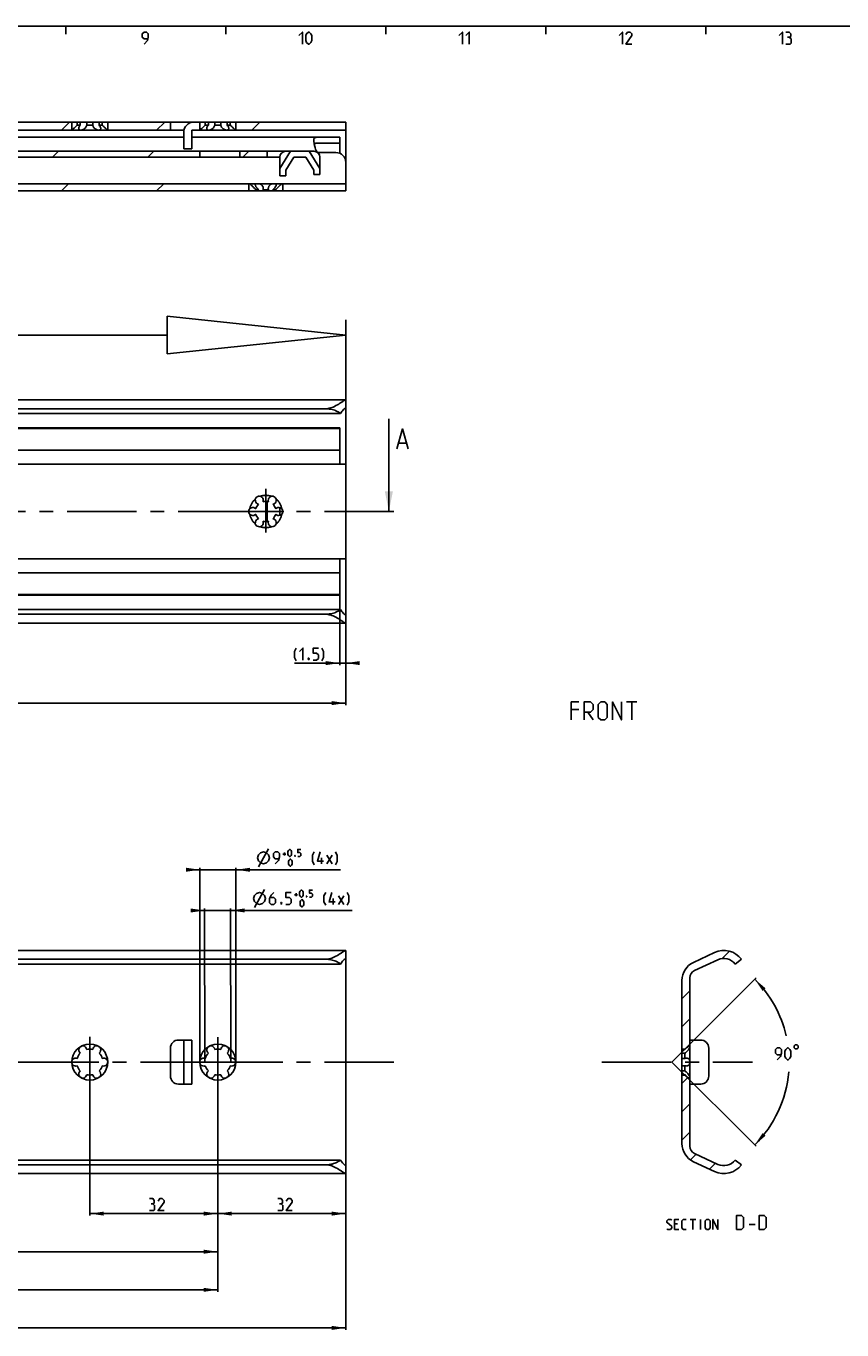
# Model space of a CAD drawing. Extents: x 0 to 1048, y 0 to 594.
# Drawn here: x 320 to 524, y 258 to 584 of the extents above; entities that cross this region are included whole.
import ezdxf

# ---------------------------------------------------------------- set-up
doc = ezdxf.new("R2010")
doc.units = 0
doc.header["$LTSCALE"] = 46.255
doc.header["$MEASUREMENT"] = 0
doc.linetypes.add('CENTER', pattern=[0.6, 0.375, -0.075, 0.075, -0.075])
doc.linetypes.add('HIDDEN', pattern=[0.2, 0.1, -0.1])
doc.layers.get('0').update_dxf_attribs({"linetype": 'CONTINUOUS'})
doc.layers.add('DEFAULT_1', color=7, linetype='CENTER')
doc.layers.add('DEFAULT_2', color=8, linetype='HIDDEN')
doc.dimstyles.get("Standard").update_dxf_attribs({"dimtxt": 0.18, "dimasz": 0.18, "dimexe": 0.18, "dimexo": 0.0625, "dimgap": 0.09, "dimtad": 0, "dimtih": 1, "dimtoh": 1, "dimdec": 4, "dimzin": 0, "dimdsep": 46, "dimtxsty": 'Standard', "dimcen": 0.09, "dimadec": 0, "dimazin": 0, "dimtfac": 1, "dimtdec": 4, "dimtofl": 0, "dimtmove": 0, "dimatfit": 3, "dimfxl": 1, "dimtolj": 1, "dimtzin": 0, "dimarcsym": 0})

# ---------------------------------------------------------------- blocks, each defined once
blk = doc.blocks.new('*D2')
at = {"color": 2, "linetype": 'Continuous'}
for p, q in [((398.5, 442.6), (398.5, 424.24)), ((400, 435.2), (400, 424.24)), ((398.5, 424.74), (387.14, 424.74)), ((387.14, 424.74), (399.25, 424.74)), ((402, 424.74), (399.25, 424.74)), ((400, 424.74), (402, 424.74))]:
    blk.add_line(p, q, dxfattribs=at)
for points in [[(395, 424.24), (398.5, 424.74), (395, 425.24)], [(403.5, 425.24), (400, 424.74), (403.5, 424.24)]]:
    blk.add_solid(points, dxfattribs=at)
blk = doc.blocks.new('*D5')
at = {"color": 2, "linetype": 'Continuous'}
for p, q in [((100, 435.99), (100, 414.24)), ((400, 435.25), (400, 414.24)), ((100, 414.74), (250, 414.74)), ((400, 414.74), (250, 414.74))]:
    blk.add_line(p, q, dxfattribs=at)
for points in [[(103.5, 415.24), (100, 414.74), (103.5, 414.24)], [(396.5, 414.24), (400, 414.74), (396.5, 415.24)]]:
    blk.add_solid(points, dxfattribs=at)
blk = doc.blocks.new('*D7')
at = {"color": 2, "linetype": 'Continuous'}
for p, q in [((100, 297.13), (100, 258.03)), ((400, 297.13), (400, 258.03)), ((100, 258.53), (250, 258.53)), ((400, 258.53), (250, 258.53))]:
    blk.add_line(p, q, dxfattribs=at)
for points in [[(103.5, 259.03), (100, 258.53), (103.5, 258.03)], [(396.5, 258.03), (400, 258.53), (396.5, 259.03)]]:
    blk.add_solid(points, dxfattribs=at)
blk = doc.blocks.new('*D9')
at = {"color": 2, "linetype": 'Continuous'}
for p, q in [((368, 297.13), (368, 286.6)), ((400, 297.13), (400, 286.6)), ((368, 287.1), (384, 287.1)), ((400, 287.1), (384, 287.1))]:
    blk.add_line(p, q, dxfattribs=at)
for points in [[(371.5, 287.6), (368, 287.1), (371.5, 286.6)], [(396.5, 286.6), (400, 287.1), (396.5, 287.6)]]:
    blk.add_solid(points, dxfattribs=at)
blk = doc.blocks.new('*D10')
at = {"color": 2, "linetype": 'Continuous'}
for p, q in [((364.72, 362.89), (362.72, 362.89)), ((362.72, 362.89), (367.97, 362.89)), ((364.75, 325), (364.72, 363.39)), ((401.62, 362.9), (367.97, 362.89)), ((371.25, 325), (371.22, 363.39)), ((371.22, 362.89), (401.62, 362.9))]:
    blk.add_line(p, q, dxfattribs=at)
for points in [[(361.22, 362.39), (364.72, 362.89), (361.22, 363.39)], [(374.72, 363.4), (371.22, 362.89), (374.72, 362.4)]]:
    blk.add_solid(points, dxfattribs=at)
blk = doc.blocks.new('*D11')
at = {"color": 2, "linetype": 'Continuous'}
for q in [(502.57, 346.07), (502.57, 303.93)]:
    blk.add_line((481.5, 325), q, dxfattribs=at)
for start, end in [(12.8995, 45), (315, 355.1851)]:
    blk.add_arc((481.5, 325), 29.3, start, end, dxfattribs=at)
for points in [[(502.22, 345.72), (504.91, 343.43), (504.17, 342.77)], [(502.22, 304.28), (504.17, 307.23), (504.91, 306.57)]]:
    blk.add_solid(points, dxfattribs=at)
blk = doc.blocks.new('*D12')
at = {"color": 2, "linetype": 'Continuous'}
for p, q in [((363.55, 373.07), (361.55, 373.07)), ((361.55, 373.07), (368.05, 373.07)), ((363.5, 325), (363.55, 373.57)), ((398.7, 373.03), (368.05, 373.07)), ((372.5, 325), (372.55, 373.56)), ((372.55, 373.06), (398.7, 373.03))]:
    blk.add_line(p, q, dxfattribs=at)
for points in [[(360.05, 372.58), (363.55, 373.07), (360.05, 373.58)], [(376.05, 373.56), (372.55, 373.06), (376.05, 372.56)]]:
    blk.add_solid(points, dxfattribs=at)
blk = doc.blocks.new('*D13')
at = {"color": 2, "linetype": 'Continuous'}
for p, q in [((336, 319.25), (336, 286.6)), ((368, 313.81), (368, 286.6)), ((336, 287.1), (352, 287.1)), ((368, 287.1), (352, 287.1))]:
    blk.add_line(p, q, dxfattribs=at)
for points in [[(339.5, 287.6), (336, 287.1), (339.5, 286.6)], [(364.5, 286.6), (368, 287.1), (364.5, 287.6)]]:
    blk.add_solid(points, dxfattribs=at)
blk = doc.blocks.new('*D14')
at = {"color": 2, "linetype": 'Continuous'}
for p, q in [((208, 319.27), (208, 277.08)), ((368, 318.11), (368, 277.08)), ((208, 277.58), (288, 277.58)), ((368, 277.58), (288, 277.58))]:
    blk.add_line(p, q, dxfattribs=at)
for points in [[(211.5, 278.08), (208, 277.58), (211.5, 277.08)], [(364.5, 277.08), (368, 277.58), (364.5, 278.08)]]:
    blk.add_solid(points, dxfattribs=at)
blk = doc.blocks.new('*D15')
at = {"color": 2, "linetype": 'Continuous'}
for p, q in [((176, 318.8), (176, 267.55)), ((368, 315.81), (368, 267.55)), ((176, 268.05), (272, 268.05)), ((368, 268.05), (272, 268.05))]:
    blk.add_line(p, q, dxfattribs=at)
for points in [[(179.5, 268.55), (176, 268.05), (179.5, 267.55)], [(364.5, 267.55), (368, 268.05), (364.5, 268.55)]]:
    blk.add_solid(points, dxfattribs=at)
blk = doc.blocks.new('UITTREKLENGTE-LOOPWERK_BL2')
at = {"color": 5, "linetype": 'Continuous'}
for p, q in [((288.57, 515.76), (292.07, 515.76)), ((290.32, 517.51), (290.32, 514.01)), ((293.82, 514.01), (293.82, 515.76)), ((240, 512.74), (238.57, 512.74)), ((242.15, 509.88), (245, 514.88)), ((242.15, 514.88), (245, 509.88)), ((246.43, 514.88), (249.29, 514.88)), ((247.86, 509.88), (247.86, 514.88)), ((252.15, 512.74), (250.72, 512.74)), ((263.1, 509.88), (263.1, 514.88)), ((288.57, 514.01), (292.07, 514.01)), ((300.88, 513.45), (300.88, 509.88)), ((305.53, 513.45), (305.53, 509.88)), ((238.57, 509.88), (240.72, 509.88)), ((250.72, 509.88), (252.86, 509.88))]:
    blk.add_line(p, q, dxfattribs=at)
at = {"color": 7, "linetype": 'Continuous'}
for p, q in [((355.33, 511.45), (355.33, 502.06)), ((400, 506.76), (355.33, 511.45)), ((400, 459.45), (400, 510.59)), ((355.33, 506.76), (237.35, 506.76)), ((400, 506.76), (355.33, 502.06))]:
    blk.add_line(p, q, dxfattribs=at)
at = {"color": 5, "linetype": 'Continuous'}
for points in [[(294.41, 514.76), (292.66, 514.76), (293.41, 517.51)], [(238.57, 509.88), (238.57, 514.88), (240.72, 514.88)], [(250.72, 509.88), (250.72, 514.88), (252.86, 514.88)], [(254.29, 509.88), (254.29, 514.88), (256.79, 509.88), (256.79, 514.88)], [(258.22, 510.24), (258.57, 509.88), (260, 509.88), (260.72, 510.6), (260.72, 511.31), (258.22, 513.45), (258.22, 514.17), (258.93, 514.88), (260.36, 514.88), (260.72, 514.53)], [(265.36, 510.6), (265.36, 514.17), (266.07, 514.88), (267.15, 514.88), (267.86, 514.17), (267.86, 510.6), (267.15, 509.88), (266.07, 509.88), (265.36, 510.6)], [(269.29, 509.88), (269.29, 514.88), (271.79, 509.88), (271.79, 514.88)], [(278.57, 512.74), (279.17, 513.1), (279.17, 514.17), (278.57, 514.88), (277.15, 514.88)], [(277.15, 509.88), (278.93, 509.88), (279.29, 510.24), (279.29, 512.03), (278.57, 512.74), (277.86, 512.74)], [(283.22, 509.88), (280.72, 509.88), (283.22, 513.45), (283.22, 514.17), (282.5, 514.88), (281.43, 514.88), (280.72, 513.81)], [(284.65, 511.31), (284.65, 513.45), (285, 514.17), (285.72, 514.88), (286.07, 514.88), (286.79, 514.17), (287.15, 513.45), (287.15, 511.31), (286.79, 510.6), (286.07, 509.88), (285.72, 509.88), (285, 510.6), (284.65, 511.31)], [(299.34, 509.88), (299.34, 513.45), (302.19, 513.45), (302.55, 513.1), (302.55, 509.88)], [(303.98, 509.88), (303.98, 513.45), (306.84, 513.45), (307.19, 513.1), (307.19, 509.88)]]:
    blk.add_lwpolyline(points, dxfattribs=at)

msp = doc.modelspace()

# ---------------------------------------------------------------- linework, layer by layer
at = {"color": 4, "linetype": 'Continuous'}
msp.add_line((10, 584), (831, 584), dxfattribs=at)
at = {"color": 2, "linetype": 'Continuous'}
for p, q in [((330, 584), (330, 582)), ((370, 584), (370, 582)), ((410, 584), (410, 582)), ((450, 584), (450, 582)), ((490, 584), (490, 582)), ((328.94078, 558), (330.94078, 560)), ((352.72786, 558), (354.72786, 560)), ((376.51493, 558), (378.51493, 560)), ((326.72308, 551.2), (328.22308, 552.7)), ((350.51016, 551.2), (352.01016, 552.7)), ((374.29723, 551.2), (375.79723, 552.7)), ((328.94053, 542.8), (330.69053, 544.55)), ((352.72761, 542.8), (354.47761, 544.55)), ((495.88659, 352.71765), (494.04599, 350.87706)), ((486, 342.83107), (484, 340.83107)), ((486, 335.76), (484, 333.76)), ((485.44107, 321.05893), (484, 319.61787)), ((486, 314.5468), (484, 312.5468)), ((486, 307.47573), (484, 305.47573)), ((487.55979, 301.96445), (486.12303, 300.52769)), ((492.38215, 299.71575), (490.8847, 298.2183))]:
    msp.add_line(p, q, dxfattribs=at)
at = {"color": 7, "linetype": 'Continuous'}
for p, q in [((100, 560), (400, 560)), ((108.9485, 558), (359.55051, 558)), ((331.5, 558), (331.5, 560)), ((331.54992, 558.03899), (331.5, 558)), ((331.64113, 558.11114), (331.54992, 558.03899)), ((332.88393, 559.25), (332.88393, 560)), ((332.88393, 559.25), (333.64231, 559.25)), ((333.64231, 559.25), (333.64231, 560)), ((335.24162, 559.25), (335.24162, 560)), ((335.24162, 559.25), (336.75838, 559.25)), ((336.75838, 559.25), (336.75838, 560)), ((338.35769, 559.25), (338.35769, 560)), ((338.35769, 559.25), (339.11607, 559.25)), ((339.11607, 559.25), (339.11607, 560)), ((340.5, 558), (340.45008, 558.039)), ((340.5, 558), (340.5, 560)), ((356.17, 558), (356.17, 560)), ((359.5, 553.3), (359.5, 557.5)), ((361.5, 558), (400, 558)), ((361.5, 558), (361.5, 553.3)), ((363.5, 558), (363.5, 560)), ((363.54992, 558.03899), (363.5, 558)), ((363.64113, 558.11114), (363.54992, 558.03899)), ((364.88393, 559.25), (364.88393, 560)), ((364.88393, 559.25), (365.64231, 559.25)), ((365.64231, 559.25), (365.64231, 560)), ((367.24162, 559.25), (367.24162, 560)), ((367.24162, 559.25), (368.75838, 559.25)), ((368.75838, 559.25), (368.75838, 560)), ((370.35769, 559.25), (370.35769, 560)), ((370.35769, 559.25), (371.11607, 559.25)), ((371.11607, 559.25), (371.11607, 560)), ((372.5, 558), (372.45008, 558.039)), ((372.5, 558), (372.5, 560)), ((400, 560), (400, 550.1)), ((359.5, 556.2), (288.24468, 556.2)), ((361.5, 556.2), (398.5, 556.2)), ((392.54972, 554.7), (398.5, 554.7)), ((398.5, 556.2), (398.5, 552.18894)), ((269.7412, 552.7), (392.05, 552.7)), ((270.73872, 551.2), (380.43462, 551.2)), ((359.5, 553.3), (361.5, 553.3)), ((363.5, 552.7), (363.5, 551.2)), ((373.5, 552.7), (373.5, 551.2)), ((380.33, 552.7), (380.33, 551.2)), ((383.50065, 551.24424), (381.33, 551.24424)), ((386.1679, 552.7), (383.5, 548.43047)), ((383.5, 551.2), (383.5, 546.6)), ((387, 551.2), (385, 548)), ((387, 551.2), (390, 551.2)), ((392, 548), (390, 551.2)), ((390.83207, 552.7), (393.5, 548.43042)), ((397.5, 552.4), (392.98411, 552.4)), ((393.5, 546.9), (393.5, 551.25)), ((385, 548), (385, 546.6)), ((392, 548), (392, 546.9)), ((400, 549.9), (400, 542.8)), ((134.94374, 544.55), (400, 544.55)), ((375.75, 544.55), (375.75, 542.8)), ((383.5, 546.6), (385, 546.6)), ((384.25, 544.55), (384.25, 542.8)), ((392, 546.9), (393.5, 546.9)), ((250.69979, 542.8), (379.30021, 542.8)), ((378.22063, 543.05), (377.52846, 543.05)), ((377.52846, 543.05), (377.52846, 542.8)), ((378.22063, 543.05), (378.22063, 542.8)), ((380.69217, 543.05), (379.30783, 543.05)), ((379.30783, 543.05), (379.30783, 542.8)), ((380.69217, 542.8), (379.30783, 542.8)), ((380.69217, 543.05), (380.69217, 542.8)), ((380.69979, 542.8), (400, 542.8)), ((382.47154, 543.05), (381.77937, 543.05)), ((381.77937, 543.05), (381.77937, 542.8)), ((382.47154, 543.05), (382.47154, 542.8)), ((100.03763, 490.54043), (399.96237, 490.54043)), ((400, 434.77332), (400, 490.50755)), ((398.65912, 487.14043), (101.34088, 487.14043)), ((395, 488.33374), (105, 488.33374)), ((410.75683, 462.64043), (410.75683, 485.78419)), ((398.5, 483.39043), (103.5, 483.39043)), ((398.5, 483.54043), (311.40235, 483.54043)), ((398.5, 483.54043), (398.5, 475.14043)), ((413.1973, 479.71274), (415.10205, 479.71274)), ((398.5, 477.99043), (103.5, 477.99043)), ((100, 474.45669), (400, 474.45669)), ((380.33, 465.16636), (380.33, 460.1145)), ((383.5, 463.60817), (383.5, 461.67269)), ((100, 450.82418), (400, 450.82418)), ((398.5, 450.14043), (398.5, 441.74043)), ((398.5, 447.29043), (103.5, 447.29043)), ((398.5, 441.89043), (103.5, 441.89043)), ((398.5, 441.74043), (311.40235, 441.74043)), ((398.65912, 438.14043), (101.34088, 438.14043)), ((395, 436.94713), (105, 436.94713)), ((100.03763, 434.74043), (399.96237, 434.74043)), ((100.03763, 352.9), (399.96237, 352.9)), ((400, 297.13289), (400, 352.86711)), ((492.17983, 352.38563), (486.88691, 349.9175)), ((398.65912, 349.5), (101.34088, 349.5)), ((395, 350.69331), (105, 350.69331)), ((487.15476, 347.84668), (493.02084, 350.58208)), ((497.30747, 349.5), (498.9, 350.69331)), ((486, 303.96593), (486, 346.03407)), ((484, 304.61404), (484, 345.38596)), ((358.17, 330.5), (361.5, 330.5)), ((359.5, 319.5), (359.5, 330.5)), ((361.5, 319.5), (361.5, 330.5)), ((486, 329.5), (484.75, 328.25)), ((486, 330.5), (488.7, 330.5)), ((356.17, 321.5), (356.17, 328.5)), ((484, 328.25), (484.75, 328.25)), ((484.75, 328.16028), (484, 328.16028)), ((484.75, 327.23692), (484, 327.23692)), ((484.75, 328.25), (484.75, 328.16028)), ((484.75, 325.92336), (484.75, 327.23692)), ((490.7, 328.5), (490.7, 321.5)), ((484.75, 325.92336), (484, 325.92336)), ((484.75, 324.07664), (484, 324.07664)), ((484.75, 322.76308), (484, 322.76308)), ((484.75, 322.76308), (484.75, 324.07664)), ((358.17, 319.5), (361.5, 319.5)), ((484.75, 321.83972), (484, 321.83972)), ((484, 321.75), (484.75, 321.75)), ((484.75, 321.83972), (484.75, 321.75)), ((484.87097, 321.72081), (484.75, 321.83972)), ((486, 320.5), (484.75, 321.75)), ((486, 319.5), (488.7, 319.5)), ((398.65912, 300.5), (101.34088, 300.5)), ((486.88691, 300.0825), (492.17983, 297.61437)), ((493.02084, 299.41792), (487.15476, 302.15332)), ((498.9, 299.30669), (497.30747, 300.5)), ((100.03763, 297.1), (399.96237, 297.1)), ((395, 299.30669), (105, 299.30669))]:
    msp.add_line(p, q, dxfattribs=at)
at = {"color": 5, "linetype": 'Continuous'}
for p, q in [((470.16792, 415.0292), (472.73932, 415.0292)), ((471.45359, 410.5292), (471.45359, 415.0292)), ((458.27504, 413.1006), (456.3465, 413.1006)), ((460.52506, 412.45774), (461.81074, 410.5292)), ((378.15572, 373.80552), (380.66065, 378.30274)), ((384.26637, 376.99166), (385.03779, 376.99083)), ((384.65166, 376.60555), (384.6525, 377.37694)), ((393.92083, 374.53826), (393.92247, 376.03824)), ((395.27796, 374.53677), (396.56602, 376.67823)), ((395.28032, 376.67962), (396.56368, 374.53539)), ((377.20844, 363.64974), (379.70845, 368.14973)), ((387.17273, 366.8426), (387.94415, 366.8426)), ((387.55843, 366.45688), (387.55843, 367.2283)), ((396.82986, 364.39973), (396.82986, 365.89974)), ((398.18701, 364.39973), (399.47272, 366.5426)), ((398.18701, 366.5426), (399.47272, 364.39973)), ((482.90026, 284.57882), (482.18599, 284.57882)), ((486.05504, 285.65027), (487.48362, 285.65027)), ((486.7693, 283.15027), (486.7693, 285.65027)), ((488.67408, 283.15027), (488.67408, 285.65027)), ((500.82885, 284.40027), (502.32883, 284.40027)), ((482.18599, 283.15027), (483.25742, 283.15027))]:
    msp.add_line(p, q, dxfattribs=at)
for points in [[(349.57142, 579.49998), (350.42857, 580.35715), (350.64287, 581.21427), (350.64287, 582.07144), (350.21429, 582.49999), (349.57142, 582.49999), (349.14286, 582.07144), (349.14286, 581.21427), (349.57142, 580.78571), (350.49999, 580.78571)], [(388.28571, 581.64288), (389.14285, 582.49999), (389.14285, 579.49998)], [(389.99999, 580.35715), (389.99999, 581.64288), (390.21427, 582.07144), (390.64286, 582.49999), (390.85714, 582.49999), (391.28572, 582.07144), (391.5, 581.64288), (391.5, 580.35715), (391.28572, 579.92859), (390.85714, 579.49998), (390.64286, 579.49998), (390.21427, 579.92859), (389.99999, 580.35715)], [(428.28572, 581.64288), (429.14286, 582.49999), (429.14286, 579.49998)], [(430, 581.64288), (430.85712, 582.49999), (430.85712, 579.49998)], [(468.28573, 581.64288), (469.14285, 582.49999), (469.14285, 579.49998)], [(471.5, 579.49998), (470.00002, 579.49998), (471.5, 581.64288), (471.5, 582.07144), (471.07144, 582.49999), (470.42857, 582.49999), (470.00002, 581.85713)], [(508.28569, 581.64288), (509.14286, 582.49999), (509.14286, 579.49998)], [(510.85714, 581.21427), (511.2143, 581.42857), (511.2143, 582.07144), (510.85714, 582.49999), (509.99998, 582.49999)], [(509.99998, 579.49998), (511.07145, 579.49998), (511.2857, 579.71428), (511.2857, 580.78571), (510.85714, 581.21427), (510.42859, 581.21427)], [(387.57024, 425.27642), (387.14168, 426.13354), (387.14168, 427.63357), (387.57024, 428.49069)], [(388.42738, 427.63357), (389.28452, 428.49069), (389.28452, 425.49067)], [(391.85595, 425.49067), (392.7131, 425.49067), (393.14168, 425.91928), (393.14168, 426.7764), (392.7131, 427.20496), (391.85595, 427.20496), (391.85595, 428.49069), (393.14168, 428.49069)], [(393.9988, 425.27642), (394.42738, 426.13354), (394.42738, 427.63357), (393.9988, 428.49069)], [(390.78453, 425.99068), (390.85596, 425.84783), (390.85596, 425.77643), (390.78453, 425.63358), (390.64168, 425.63358), (390.57025, 425.77643), (390.57025, 425.84783), (390.64168, 425.99068), (390.78453, 425.99068)], [(456.3465, 410.5292), (456.3465, 415.0292), (458.27504, 415.0292)], [(459.56076, 410.5292), (459.56076, 415.0292), (461.16792, 415.0292), (461.81074, 414.38633), (461.81074, 413.1006), (461.16792, 412.45774), (459.56076, 412.45774)], [(463.09647, 411.17201), (463.09647, 414.38633), (463.73933, 415.0292), (464.70363, 415.0292), (465.34649, 414.38633), (465.34649, 411.17201), (464.70363, 410.5292), (463.73933, 410.5292), (463.09647, 411.17201)], [(466.63217, 410.5292), (466.63217, 415.0292), (468.88219, 410.5292), (468.88219, 415.0292)], [(385.55194, 376.86169), (385.55276, 377.63313), (385.68163, 377.89015), (385.93905, 378.147), (386.06764, 378.14685), (386.32449, 377.88943), (386.45277, 377.63216), (386.45192, 376.86071), (386.32308, 376.6037), (386.06566, 376.34684), (385.93708, 376.34699), (385.68022, 376.60442), (385.55194, 376.86169)], [(387.99423, 376.34474), (388.50851, 376.34417), (388.76593, 376.60103), (388.76649, 377.11531), (388.50964, 377.37273), (387.99536, 377.3733), (387.9962, 378.14475), (388.76762, 378.14387)], [(377.90818, 376.05575), (378.15901, 376.80548), (378.65956, 377.30493), (379.40983, 377.55414), (380.15956, 377.30328), (380.65901, 376.80276), (380.9082, 376.05251), (380.65737, 375.30278), (380.15682, 374.80333), (379.40655, 374.55412), (378.65681, 374.80492), (378.15736, 375.3055), (377.90818, 376.05575)], [(382.33511, 374.55094), (383.1932, 375.40713), (383.40843, 376.26404), (383.40935, 377.12116), (382.98126, 377.55023), (382.33839, 377.5509), (381.90937, 377.12281), (381.90842, 376.26569), (382.33652, 375.83662), (383.26509, 375.83564)], [(385.67788, 374.46157), (385.67873, 375.23297), (385.80757, 375.48998), (386.06499, 375.74684), (386.19358, 375.74668), (386.45043, 375.48926), (386.57873, 375.23199), (386.57789, 374.46055), (386.44902, 374.20358), (386.1916, 373.94673), (386.06304, 373.94683), (385.80616, 374.20425), (385.67788, 374.46157)], [(387.3517, 376.64543), (387.39445, 376.55966), (387.3944, 376.5168), (387.35146, 376.43118), (387.26574, 376.43123), (387.22298, 376.517), (387.22304, 376.55986), (387.26597, 376.64553), (387.3517, 376.64543)], [(392.06346, 374.32601), (391.63582, 375.18359), (391.63746, 376.68362), (392.06697, 377.54028)], [(394.42153, 375.18056), (392.92152, 375.1822), (393.56695, 377.53863)], [(397.4206, 374.32016), (397.85011, 375.17681), (397.85175, 376.67679), (397.42411, 377.53442)], [(376.95844, 365.89974), (377.20844, 366.64973), (377.70843, 367.14974), (378.45844, 367.39974), (379.20843, 367.14974), (379.70845, 366.64973), (379.95843, 365.89974), (379.70845, 365.14975), (379.20843, 364.64973), (378.45844, 364.39973), (377.70843, 364.64973), (377.20844, 365.14975), (376.95844, 365.89974)], [(382.02987, 367.39974), (381.38701, 366.75688), (380.95845, 365.89974), (380.95845, 364.82831), (381.38701, 364.39973), (382.02987, 364.39973), (382.45843, 364.82831), (382.45843, 365.68546), (382.02987, 366.11402), (381.1013, 366.11402)], [(385.02986, 364.39973), (385.887, 364.39973), (386.31559, 364.82831), (386.31559, 365.68546), (385.887, 366.11402), (385.02986, 366.11402), (385.02986, 367.39974), (386.31559, 367.39974)], [(388.45843, 366.71402), (388.45843, 367.48544), (388.58702, 367.74258), (388.84416, 367.99975), (388.97271, 367.99975), (389.22986, 367.74258), (389.35844, 367.48544), (389.35844, 366.71402), (389.22986, 366.45688), (388.97271, 366.19974), (388.84416, 366.19974), (388.58702, 366.45688), (388.45843, 366.71402)], [(388.58702, 364.31403), (388.58702, 365.08545), (388.71557, 365.34259), (388.97271, 365.59973), (389.1013, 365.59973), (389.35844, 365.34259), (389.487, 365.08545), (389.487, 364.31403), (389.35844, 364.05687), (389.1013, 363.79973), (388.97271, 363.79973), (388.71557, 364.05687), (388.58702, 364.31403)], [(390.25844, 366.49974), (390.3013, 366.41402), (390.3013, 366.37116), (390.25844, 366.28546), (390.17272, 366.28546), (390.12986, 366.37116), (390.12986, 366.41402), (390.17272, 366.49974), (390.25844, 366.49974)], [(390.90128, 366.19974), (391.41559, 366.19974), (391.67273, 366.45688), (391.67273, 366.97116), (391.41559, 367.2283), (390.90128, 367.2283), (390.90128, 367.99975), (391.67273, 367.99975)], [(394.97272, 364.18545), (394.54416, 365.04259), (394.54416, 366.5426), (394.97272, 367.39974)], [(397.32987, 365.04259), (395.82986, 365.04259), (396.47273, 367.39974)], [(400.32986, 364.18545), (400.75844, 365.04259), (400.75844, 366.5426), (400.32986, 367.39974)], [(383.95844, 364.89974), (384.02986, 364.75689), (384.02986, 364.68546), (383.95844, 364.54258), (383.81558, 364.54258), (383.74416, 364.68546), (383.74416, 364.75689), (383.81558, 364.89974), (383.95844, 364.89974)], [(512.08502, 329.04074), (512.08502, 328.54073), (512.33505, 328.29075), (512.83501, 328.29075), (513.08505, 328.54073), (513.08505, 329.04074), (512.83501, 329.29075), (512.33505, 329.29075), (512.08502, 329.04074)], [(507.79933, 325.54074), (508.65645, 326.39789), (508.87075, 327.25503), (508.87075, 328.11217), (508.4422, 328.54073), (507.79933, 328.54073), (507.37072, 328.11217), (507.37072, 327.25503), (507.79933, 326.82647), (508.7279, 326.82647)], [(509.72787, 326.39789), (509.72787, 327.68362), (509.94218, 328.11217), (510.37074, 328.54073), (510.58504, 328.54073), (511.0136, 328.11217), (511.22791, 327.68362), (511.22791, 326.39789), (511.0136, 325.96933), (510.58504, 325.54074), (510.37074, 325.54074), (509.94218, 325.96933), (509.72787, 326.39789)], [(351.78423, 289.56456), (352.14137, 289.77884), (352.14137, 290.42171), (351.78423, 290.85026), (350.92709, 290.85026)], [(354.56994, 287.85028), (353.06996, 287.85028), (354.56994, 289.99312), (354.56994, 290.42171), (354.14138, 290.85026), (353.49852, 290.85026), (353.06996, 290.2074)], [(383.84448, 289.56456), (384.20162, 289.77884), (384.20162, 290.42171), (383.84448, 290.85026), (382.98734, 290.85026)], [(386.63019, 287.85028), (385.13019, 287.85028), (386.63019, 289.99312), (386.63019, 290.42171), (386.20163, 290.85026), (385.55877, 290.85026), (385.13019, 290.2074)], [(350.92709, 287.85028), (351.99851, 287.85028), (352.21282, 288.06455), (352.21282, 289.13598), (351.78423, 289.56456), (351.35567, 289.56456)], [(382.98734, 287.85028), (384.05876, 287.85028), (384.27304, 288.06455), (384.27304, 289.13598), (383.84448, 289.56456), (383.4159, 289.56456)], [(480.22168, 283.32885), (480.40026, 283.15027), (481.11457, 283.15027), (481.47168, 283.5074), (481.47168, 283.86456), (480.22168, 284.93598), (480.22168, 285.29311), (480.57883, 285.65027), (481.2931, 285.65027), (481.47168, 285.47169)], [(482.18599, 283.15027), (482.18599, 285.65027), (483.25742, 285.65027)], [(485.04311, 283.15027), (484.32884, 283.15027), (483.97168, 283.5074), (483.97168, 285.29311), (484.32884, 285.65027), (485.04311, 285.65027)], [(489.80504, 283.5074), (489.80504, 285.29311), (490.16215, 285.65027), (490.69789, 285.65027), (491.05504, 285.29311), (491.05504, 283.5074), (490.69789, 283.15027), (490.16215, 283.15027), (489.80504, 283.5074)], [(491.76931, 283.15027), (491.76931, 285.65027), (493.01931, 283.15027), (493.01931, 285.65027)], [(497.66216, 283.15027), (497.66216, 286.65027), (498.91216, 286.65027), (499.41217, 286.15026), (499.41217, 283.65025), (498.91216, 283.15027), (497.66216, 283.15027)], [(503.32885, 283.15027), (503.32885, 286.65027), (504.57885, 286.65027), (505.07886, 286.15026), (505.07886, 283.65025), (504.57885, 283.15027), (503.32885, 283.15027)]]:
    msp.add_lwpolyline(points, dxfattribs=at)
at = {"color": 7, "linetype": 'Continuous'}
for points in [[(332.88393, 559.25), (332.76916, 559.12867), (332.64, 558.99715), (332.49898, 558.85896), (332.356, 558.72403), (332.21957, 558.59961), (332.09241, 558.48713), (331.9765, 558.38727), (331.87304, 558.30015), (331.78262, 558.22547), (331.70539, 558.16268), (331.64113, 558.11114)], [(333.25, 558.40688), (333.25289, 558.46523), (333.2712, 558.57135), (333.30768, 558.68961), (333.36371, 558.81973), (333.43848, 558.95768), (333.53224, 559.10278), (333.64231, 559.25)], [(333.75, 558), (333.66208, 558.00428), (333.58015, 558.01719), (333.50613, 558.03849), (333.43853, 558.06911), (333.38042, 558.10831), (333.33046, 558.15825), (333.292, 558.21731), (333.26464, 558.28904), (333.2513, 558.37031), (333.25, 558.40688)], [(335.24162, 559.25), (335.21872, 559.12897), (335.17767, 558.99759), (335.11604, 558.85998), (335.0358, 558.72521), (334.94182, 558.60052), (334.83779, 558.48788), (334.72684, 558.38786), (334.61184, 558.3006), (334.49522, 558.2258), (334.37894, 558.16292), (334.26451, 558.11129), (334.15305, 558.07022), (334.04536, 558.03905), (333.94202, 558.01721), (333.84345, 558.00428), (333.75, 558)], [(338.25, 558), (338.15654, 558.00428), (338.05796, 558.01721), (337.95461, 558.03905), (337.84692, 558.07023), (337.73545, 558.11131), (337.62101, 558.16294), (337.50472, 558.22583), (337.38809, 558.30065), (337.27308, 558.38793), (337.16212, 558.48797), (337.05809, 558.60063), (336.96412, 558.72534), (336.88391, 558.86007), (336.82232, 558.99762), (336.78126, 559.12903), (336.75838, 559.25)], [(338.75, 558.40714), (338.74454, 558.33303), (338.72243, 558.24945), (338.68547, 558.17952), (338.63513, 558.12176), (338.5747, 558.07676), (338.50379, 558.04222), (338.42619, 558.01861), (338.34076, 558.00457), (338.25, 558)], [(338.35769, 559.25), (338.4708, 559.0984), (338.56746, 558.94762), (338.64433, 558.80298), (338.70059, 558.66657), (338.73542, 558.54175), (338.74949, 558.43131), (338.75, 558.40714)], [(340.45008, 558.039), (340.35887, 558.11114), (340.29461, 558.16268), (340.21738, 558.22546), (340.12697, 558.30014), (340.02352, 558.38726), (339.90761, 558.48711), (339.78046, 558.59959), (339.64402, 558.724), (339.50106, 558.85892), (339.36003, 558.99712), (339.23086, 559.12865), (339.11607, 559.25)], [(364.88393, 559.25), (364.76916, 559.12867), (364.64, 558.99715), (364.49898, 558.85896), (364.356, 558.72403), (364.21957, 558.59961), (364.09241, 558.48713), (363.9765, 558.38727), (363.87304, 558.30015), (363.78262, 558.22547), (363.70539, 558.16268), (363.64113, 558.11114)], [(365.25, 558.40688), (365.25289, 558.46523), (365.2712, 558.57135), (365.30768, 558.68961), (365.36371, 558.81973), (365.43848, 558.95768), (365.53224, 559.10278), (365.64231, 559.25)], [(365.75, 558), (365.66208, 558.00428), (365.58015, 558.01719), (365.50613, 558.03849), (365.43853, 558.06911), (365.38042, 558.10831), (365.33046, 558.15825), (365.292, 558.21731), (365.26464, 558.28904), (365.2513, 558.37031), (365.25, 558.40688)], [(367.24162, 559.25), (367.21872, 559.12897), (367.17767, 558.99759), (367.11604, 558.85998), (367.0358, 558.72521), (366.94182, 558.60052), (366.83779, 558.48788), (366.72684, 558.38786), (366.61184, 558.3006), (366.49522, 558.2258), (366.37894, 558.16292), (366.26451, 558.11129), (366.15305, 558.07022), (366.04536, 558.03905), (365.94202, 558.01721), (365.84345, 558.00428), (365.75, 558)], [(370.25, 558), (370.15654, 558.00428), (370.05796, 558.01721), (369.95461, 558.03905), (369.84692, 558.07023), (369.73545, 558.11131), (369.62101, 558.16294), (369.50472, 558.22583), (369.38809, 558.30065), (369.27308, 558.38793), (369.16212, 558.48797), (369.05809, 558.60063), (368.96412, 558.72534), (368.88391, 558.86007), (368.82232, 558.99762), (368.78126, 559.12903), (368.75838, 559.25)], [(370.75, 558.40714), (370.74454, 558.33303), (370.72243, 558.24945), (370.68547, 558.17952), (370.63513, 558.12176), (370.5747, 558.07676), (370.50379, 558.04222), (370.42619, 558.01861), (370.34076, 558.00457), (370.25, 558)], [(370.35769, 559.25), (370.4708, 559.0984), (370.56746, 558.94762), (370.64433, 558.80298), (370.70059, 558.66657), (370.73542, 558.54175), (370.74949, 558.43131), (370.75, 558.40714)], [(372.45008, 558.039), (372.35887, 558.11114), (372.29461, 558.16268), (372.21738, 558.22546), (372.12697, 558.30014), (372.02352, 558.38726), (371.90761, 558.48711), (371.78046, 558.59959), (371.64402, 558.724), (371.50106, 558.85892), (371.36003, 558.99712), (371.23086, 559.12865), (371.11607, 559.25)], [(392, 555.51399), (392.0076, 555.65444), (392.03065, 555.77499), (392.06938, 555.87713), (392.12404, 555.96257), (392.1945, 556.03236), (392.2821, 556.08864), (392.38763, 556.13228), (392.51149, 556.16407), (392.65429, 556.1851), (392.81578, 556.19656), (392.99616, 556.2)], [(392.05, 554.99365), (392.02896, 555.14016), (392.01319, 555.27571), (392.00336, 555.40027), (392, 555.51399)], [(392.05, 554.99365), (392.07141, 554.86014), (392.09505, 554.72011), (392.12005, 554.57415)], [(392.12005, 554.57415), (392.21269, 554.10711), (392.32968, 553.63895), (392.467, 553.16937)], [(392.54972, 554.7), (392.4682, 554.69421), (392.39682, 554.67715), (392.33511, 554.64949), (392.28206, 554.61185), (392.23654, 554.56451), (392.19808, 554.50826), (392.16595, 554.44377), (392.15294, 554.40832)], [(380.62787, 551.21018), (380.55356, 551.20489), (380.48874, 551.2013), (380.43462, 551.2)], [(381.33, 551.24424), (381.21959, 551.24326), (381.10975, 551.24038), (381.00278, 551.23585), (380.90017, 551.23004), (380.80226, 551.22341), (380.62787, 551.21018)], [(392.467, 553.16937), (392.51316, 553.04178), (392.57784, 552.90792), (392.6585, 552.77899), (392.74888, 552.66095), (392.84252, 552.55359), (392.93474, 552.45377), (393.02547, 552.35495), (393.11544, 552.25077), (393.20281, 552.13769), (393.28469, 552.01353), (393.35663, 551.87962), (393.41525, 551.73861), (393.41736, 551.73159)], [(376.00538, 544.55), (376.08993, 544.48158), (376.1871, 544.40146), (376.2965, 544.30923), (376.41721, 544.20482), (376.54769, 544.08852), (376.68568, 543.9613), (376.82823, 543.82475), (376.97044, 543.68271), (377.10196, 543.54545), (377.21597, 543.42125), (377.31329, 543.31089), (377.3964, 543.2131), (377.46746, 543.1266), (377.52846, 543.05)], [(377.375, 544.34898), (377.37779, 544.40171), (377.39459, 544.48216), (377.42463, 544.55)], [(378.58076, 544.55), (378.69439, 544.48232), (378.80558, 544.40432), (378.91279, 544.31582), (379.01441, 544.21651), (379.10956, 544.10483), (379.19427, 543.98248), (379.26548, 543.8511), (379.32089, 543.71169), (379.35765, 543.56802), (379.3741, 543.42464), (379.375, 543.38297)], [(380.625, 543.3829), (380.62531, 543.40751), (380.63858, 543.54648), (380.67187, 543.68874), (380.72436, 543.82891), (380.79391, 543.96295), (380.87879, 544.08953), (380.97526, 544.20539), (381.07967, 544.30903), (381.191, 544.40171), (381.30537, 544.48216), (381.41924, 544.55)], [(382.47154, 543.05), (382.53254, 543.1266), (382.60361, 543.21311), (382.68672, 543.31091), (382.78405, 543.42127), (382.89808, 543.54549), (383.02955, 543.6827), (383.17172, 543.8247), (383.31429, 543.96127), (383.45228, 544.0885), (383.58278, 544.2048), (383.70349, 544.30922), (383.81289, 544.40145), (383.91007, 544.48158), (383.99462, 544.55)], [(382.57537, 544.55), (382.60536, 544.48232), (382.62192, 544.40432), (382.625, 544.34895)], [(378.22063, 543.05), (378.09812, 543.1558), (377.97445, 543.27604), (377.8536, 543.40751), (377.73957, 543.54648), (377.6364, 543.68874), (377.54833, 543.82891), (377.47783, 543.96295), (377.42537, 544.08953), (377.39181, 544.20539), (377.37641, 544.30903), (377.375, 544.34898)], [(379.375, 543.38297), (379.36994, 543.28628), (379.34655, 543.15929), (379.30783, 543.05)], [(380.69217, 543.05), (380.65439, 543.1558), (380.63121, 543.27604), (380.625, 543.3829)], [(382.625, 544.34895), (382.62402, 544.31582), (382.61056, 544.21651), (382.57991, 544.10483), (382.53122, 543.98248), (382.4643, 543.8511), (382.37896, 543.71169), (382.27693, 543.56802), (382.16118, 543.42464), (382.03545, 543.28628), (381.90568, 543.15929), (381.77937, 543.05)], [(395, 488.33374), (395.28238, 488.34441), (395.57366, 488.37753), (395.87432, 488.43453), (396.18643, 488.51689), (396.51087, 488.62567), (396.84717, 488.76092), (397.19238, 488.92072), (397.54078, 489.10053), (397.8864, 489.29433), (398.22238, 489.49471), (398.53333, 489.6883), (398.81012, 489.86524)], [(398.81012, 489.86524), (399.26509, 490.15948), (399.44694, 490.27521), (399.59975, 490.36927), (399.72535, 490.44211), (399.82587, 490.49458), (399.90283, 490.5272), (399.95705, 490.54017), (399.96387, 490.54043)], [(399.96387, 490.54043), (399.98933, 490.53362), (400, 490.50755)], [(395, 488.33374), (395.32162, 488.32598), (395.64283, 488.30265), (395.96316, 488.26357), (396.28207, 488.20848), (396.59891, 488.13701), (396.91283, 488.04873), (397.2228, 487.94315), (397.52755, 487.81979), (397.82553, 487.67816), (398.11491, 487.51787), (398.39358, 487.33865), (398.65912, 487.14043)], [(399.96388, 488.55043), (399.93305, 488.54379), (399.87992, 488.51608), (399.81052, 488.46616), (399.72443, 488.39328), (399.62041, 488.29564), (399.49803, 488.17172), (399.3576, 488.02042), (399.20001, 487.8407), (399.02746, 487.63231), (398.84491, 487.39755), (398.65912, 487.14043)], [(400, 488.49862), (399.99269, 488.53487), (399.97051, 488.54996), (399.96388, 488.55043)], [(412.72111, 478.28416), (414.14969, 483.28417), (415.57825, 478.28416)], [(395, 436.94713), (395.32162, 436.95489), (395.64283, 436.97822), (395.96316, 437.0173), (396.28207, 437.07239), (396.59891, 437.14385), (396.91283, 437.23214), (397.2228, 437.33771), (397.52755, 437.46108), (397.82553, 437.60271), (398.11491, 437.763), (398.39358, 437.94222), (398.65912, 438.14043)], [(399.26511, 435.12137), (398.81015, 435.4156), (398.53338, 435.59253), (398.22245, 435.78611), (397.88643, 435.98652), (397.54078, 436.18034), (397.19237, 436.36015), (396.84718, 436.51994), (396.51089, 436.65518), (396.18646, 436.76396), (395.87433, 436.84634), (395.57367, 436.90334), (395.28237, 436.93646), (395, 436.94713)], [(398.65912, 438.14043), (398.84486, 437.88339), (399.02741, 437.64862), (399.19997, 437.44021), (399.35757, 437.26048), (399.49801, 437.10916), (399.6204, 436.98524), (399.72442, 436.88759), (399.81051, 436.81471), (399.87992, 436.76479), (399.93304, 436.73707), (399.96388, 436.73043)], [(399.96387, 434.74043), (399.95705, 434.7407), (399.90283, 434.75366), (399.82588, 434.78628), (399.72535, 434.83875), (399.59976, 434.91159), (399.44695, 435.00565), (399.26511, 435.12137)], [(400, 434.77332), (399.98933, 434.74725), (399.96387, 434.74043)], [(399.96388, 436.73043), (399.97051, 436.73091), (399.99269, 436.746), (400, 436.78224)], [(395, 350.69331), (395.28238, 350.70397), (395.57366, 350.7371), (395.87432, 350.79409), (396.18643, 350.87646), (396.51087, 350.98524), (396.84717, 351.12048), (397.19238, 351.28028), (397.54078, 351.4601), (397.8864, 351.6539), (398.22238, 351.85427), (398.53333, 352.04786), (398.81012, 352.22481)], [(398.81012, 352.22481), (399.26509, 352.51905), (399.44694, 352.63478), (399.59975, 352.72884), (399.72535, 352.80168), (399.82587, 352.85415), (399.90283, 352.88677), (399.95705, 352.89973), (399.96387, 352.9)], [(399.96387, 352.9), (399.98933, 352.89318), (400, 352.86711)], [(395, 350.69331), (395.32162, 350.68555), (395.64283, 350.66221), (395.96316, 350.62314), (396.28207, 350.56805), (396.59891, 350.49658), (396.91283, 350.4083), (397.2228, 350.30272), (397.52755, 350.17935), (397.82553, 350.03773), (398.11491, 349.87744), (398.39358, 349.69822), (398.65912, 349.5)], [(399.96388, 350.91), (399.93305, 350.90336), (399.87992, 350.87564), (399.81052, 350.82573), (399.72443, 350.75285), (399.62041, 350.65521), (399.49803, 350.53129), (399.3576, 350.37998), (399.20001, 350.20026), (399.02746, 349.99188), (398.84491, 349.75712), (398.65912, 349.5)], [(400, 350.85819), (399.99269, 350.89444), (399.97051, 350.90952), (399.96388, 350.91)], [(484.75, 328.16028), (484.87103, 328.27924), (485.00241, 328.4045), (485.14002, 328.53106), (485.27479, 328.64957), (485.39948, 328.75315), (485.51212, 328.8401), (485.61214, 328.91008), (485.6994, 328.96333), (485.7742, 329.00056), (485.83708, 329.02274), (485.88871, 329.03098), (485.89464, 329.03109)], [(486, 328.89711), (485.99572, 328.84001), (485.98281, 328.77358), (485.96151, 328.69942), (485.93089, 328.61548), (485.89169, 328.52488), (485.84175, 328.42408), (485.78269, 328.31786), (485.71096, 328.20156), (485.62969, 328.08204), (485.53477, 327.95513), (485.42865, 327.82629), (485.31039, 327.69638), (485.18027, 327.56795), (485.04232, 327.44676), (484.89722, 327.33479), (484.75, 327.23692)], [(484.75, 325.92336), (484.87133, 325.9631), (485.00285, 325.99015), (485.14005, 326)], [(485.14005, 326), (485.27597, 325.98958), (485.40039, 325.95987), (485.51287, 325.91316), (485.61273, 325.85202), (485.69985, 325.77905), (485.77453, 325.69669), (485.83732, 325.60711), (485.88886, 325.51219), (485.92988, 325.41341), (485.96101, 325.31199), (485.98282, 325.20884), (485.99573, 325.10466), (486, 325)], [(485.89464, 329.03109), (485.92978, 329.02638), (485.96095, 329.00993), (485.98279, 328.98248), (485.99572, 328.94472), (486, 328.89711)], [(485.14005, 324), (485.00288, 324.00984), (484.87135, 324.0369), (484.75, 324.07664)], [(484.75, 322.76308), (484.9016, 322.66205), (485.05238, 322.5449), (485.19702, 322.41631), (485.33343, 322.27935), (485.45825, 322.13902), (485.56869, 322.00091), (485.66697, 321.86453), (485.75055, 321.73572), (485.82048, 321.6155), (485.87824, 321.50357), (485.92324, 321.40334), (485.95778, 321.31179), (485.98139, 321.23218), (485.99543, 321.16206), (486, 321.10289)], [(486, 325), (485.99573, 324.89533), (485.98281, 324.79115), (485.961, 324.68799), (485.92987, 324.58658), (485.88886, 324.48781), (485.83732, 324.39289), (485.77454, 324.30332), (485.69986, 324.22096), (485.61274, 324.14798), (485.51289, 324.08684), (485.40041, 324.04013), (485.276, 324.01043), (485.14005, 324)], [(485.89464, 320.96891), (485.88869, 320.96902), (485.83706, 320.97727), (485.77417, 320.99946), (485.69935, 321.0367), (485.61207, 321.08996), (485.51203, 321.15996), (485.39937, 321.24693), (485.27466, 321.35054), (485.13993, 321.46903), (485.00238, 321.59553), (484.87097, 321.72081)], [(486, 321.10289), (485.99572, 321.05528), (485.98279, 321.01751), (485.96095, 320.99007), (485.92977, 320.97362), (485.89464, 320.96891)], [(395, 299.30669), (395.32162, 299.31445), (395.64283, 299.33779), (395.96316, 299.37686), (396.28207, 299.43195), (396.59891, 299.50342), (396.91283, 299.5917), (397.2228, 299.69728), (397.52755, 299.82065), (397.82553, 299.96227), (398.11491, 300.12256), (398.39358, 300.30178), (398.65912, 300.5)], [(398.65912, 300.5), (398.84486, 300.24295), (399.02741, 300.00818), (399.19997, 299.79978), (399.35757, 299.62004), (399.49801, 299.46873), (399.6204, 299.34481), (399.72442, 299.24716), (399.81051, 299.17428), (399.87992, 299.12436), (399.93304, 299.09664), (399.96388, 299.09)], [(399.26511, 297.48094), (398.81015, 297.77517), (398.53338, 297.9521), (398.22245, 298.14568), (397.88643, 298.34608), (397.54078, 298.53991), (397.19237, 298.71972), (396.84718, 298.87951), (396.51089, 299.01475), (396.18646, 299.12353), (395.87433, 299.2059), (395.57367, 299.2629), (395.28237, 299.29603), (395, 299.30669)], [(399.96387, 297.1), (399.95705, 297.10026), (399.90283, 297.11323), (399.82588, 297.14585), (399.72535, 297.19831), (399.59976, 297.27116), (399.44695, 297.36522), (399.26511, 297.48094)], [(400, 297.13289), (399.98933, 297.10682), (399.96387, 297.1)], [(399.96388, 299.09), (399.97051, 299.09048), (399.99269, 299.10556), (400, 299.14181)]]:
    msp.add_lwpolyline(points, dxfattribs=at)
for centre in [(336, 325), (368, 325)]:
    msp.add_circle(centre, 4.5, dxfattribs=at)
for centre, radius, start, end in [((362, 557.5), 2.5, 90, 180), ((385, 551.2), 1.5, 90, 180), ((392.05, 551.25), 1.45, 0, 90), ((397.5, 549.9), 2.5, 0, 90), ((395, 550.1), 5, 358.5775027, 0), ((396, 475.14043), 2.5, 344.1160148, 0), ((378.375, 465.45501), 1, 338.8800697, 261.1199303), ((381.625, 465.45501), 1, 278.8800697, 201.1199303), ((376.75, 462.64043), 1, 38.8800697, 321.1199303), ((380, 462.64043), 2.55, 134.2500327, 165.7499673), ((380, 462.64043), 2.55, 74.2500327, 105.7499673), ((380, 462.64043), 2.55, 14.2500327, 45.7499673), ((383.25, 462.64043), 1, 218.8800697, 141.1199303), ((378.375, 459.82585), 1, 98.8800697, 21.1199303), ((380, 462.64043), 2.55, 194.2500327, 225.7499673), ((380, 462.64043), 2.55, 254.2500327, 285.7499673), ((381.625, 459.82585), 1, 158.8800697, 81.1199303), ((380, 462.64043), 2.55, 314.2500327, 345.7499673), ((396, 450.14043), 2.5, 0, 15.8839852), ((494.5, 347.41), 5.49, 36.7305196, 115), ((489, 345.38596), 5, 115, 180), ((494.5, 347.41), 3.5, 36.6655428, 115), ((488, 346.03407), 2, 115, 180), ((358.17, 328.5), 2, 90, 180), ((488.7, 328.5), 2, 0, 90), ((332.5, 325), 1, 67.4227592, 292.5772408), ((336, 325), 3.25, 136.5057537, 163.4942463), ((334.25, 328.03109), 1, 7.4227592, 232.5772408), ((336, 325), 3.25, 76.5057537, 103.4942463), ((337.75, 328.03109), 1, 307.4227592, 172.5772408), ((336, 325), 3.25, 16.5057537, 43.4942463), ((339.5, 325), 1, 247.4227592, 112.5772408), ((364.5, 325), 1, 67.4227592, 292.5772408), ((368, 325), 3.25, 136.5057537, 163.4942463), ((366.25, 328.03109), 1, 7.4227592, 232.5772408), ((368, 325), 3.25, 76.5057537, 103.4942463), ((369.75, 328.03109), 1, 307.4227592, 172.5772408), ((368, 325), 3.25, 16.5057537, 43.4942463), ((371.5, 325), 1, 247.4227592, 112.5772408), ((336, 325), 3.25, 196.5057537, 223.4942463), ((334.25, 321.96891), 1, 127.4227592, 352.5772408), ((337.75, 321.96891), 1, 187.4227592, 52.5772408), ((336, 325), 3.25, 316.5057537, 343.4942463), ((368, 325), 3.25, 196.5057537, 223.4942463), ((366.25, 321.96891), 1, 127.4227592, 352.5772408), ((369.75, 321.96891), 1, 187.4227592, 52.5772408), ((368, 325), 3.25, 316.5057537, 343.4942463), ((336, 325), 3.25, 256.5057537, 283.4942463), ((358.17, 321.5), 2, 180, 270), ((368, 325), 3.25, 256.5057537, 283.4942463), ((488.7, 321.5), 2, 270, 0), ((489, 304.61404), 5, 180, 245), ((488, 303.96593), 2, 180, 245), ((494.5, 302.59), 3.5, 245, 323.3344572), ((494.5, 302.59), 5.49, 245, 323.2694804)]:
    msp.add_arc(centre, radius, start, end, dxfattribs=at)
msp.add_solid([(410.75683, 462.64043), (409.75683, 467.64043), (411.75683, 467.64043)], dxfattribs=at)
at = {"layer": 'DEFAULT_1', "color": 2, "linetype": 'CENTER'}
for p, q in [((380, 462.64043), (380, 468.30082)), ((375.45, 462.64043), (275, 462.64043)), ((380, 462.64043), (375.45, 462.64043)), ((380, 462.64043), (384.55, 462.64043)), ((380, 462.64043), (380, 457.40263)), ((412, 462.64043), (384.55, 462.64043)), ((336, 325), (336, 331.30411)), ((368, 325), (368, 331.20611)), ((333.9999, 325), (210.0001, 325)), ((336, 325), (333.9999, 325)), ((336, 325), (338.0001, 325)), ((336, 325), (336, 319.21081)), ((365.9999, 325), (338.0001, 325)), ((368, 325), (365.9999, 325)), ((368, 325), (370.0001, 325)), ((368, 325), (368, 318.1723)), ((412, 325), (370.0001, 325)), ((464, 325), (501.67072, 325))]:
    msp.add_line(p, q, dxfattribs=at)
at = {"layer": 'DEFAULT_2', "color": 8, "linetype": 'HIDDEN'}
for start, end in [(69.4863875, 110.5136125), (129.4863875, 170.5136125), (9.4863875, 50.5136125), (189.4863875, 230.5136125), (309.4863875, 350.5136125), (249.4863875, 290.5136125)]:
    msp.add_arc((380, 462.64043), 4.05, start, end, dxfattribs=at)

# ---------------------------------------------------------------- block references
at = {"color": 2, "linetype": 'Continuous'}
msp.add_blockref('UITTREKLENGTE-LOOPWERK_BL2', (0, 0), dxfattribs=at)

# ---------------------------------------------------------------- dimensions: what is measured, and where the dimension line sits
for base, p1, p2, angle, picture, middle in [((398.5, 424.7407), (400, 435.1983), (398.5, 442.59761), 180, '*D2', (387.14167, 425.4907)), ((100, 414.7407), (400, 435.24945), (100, 435.98904), 180, '*D5', (244.12707, 415.4907)), ((372.55257, 373.06162), (363.5, 325.00492), (372.5, 324.99508), 359.937333, '*D12', (377.90655, 374.55577)), ((371.21584, 362.89456), (364.75, 324.99707), (371.25, 325.00293), 0.051653, '*D10', (376.95844, 364.39973)), ((176, 268.05026), (368, 315.809), (176, 318.80463), 180, '*D15', (250.17161, 268.80026)), ((208, 277.57526), (368, 318.11381), (208, 319.26897), 180, '*D14', (275.61491, 278.32526)), ((336, 287.10026), (368, 313.81268), (336, 319.25028), 180, '*D13', (350.92709, 287.85026)), ((100, 258.52526), (400, 297.13289), (100, 297.13289), 180, '*D7', (244.66375, 259.27526))]:
    dim = msp.add_linear_dim(base=base, p1=p1, p2=p2, angle=angle, dimstyle='Standard', dxfattribs=at)
    dim.commit()
    dim.dimension.update_dxf_attribs({"geometry": picture, "text_midpoint": middle, "dimtype": 128})
dim = msp.add_angular_dim_2l(base=(510.79904, 325), line1=((481.5, 325), (502.57111, 346.07111)), line2=((502.57111, 303.92889), (481.5, 325)), dimstyle='Standard', dxfattribs=at)
dim.commit()
dim.dimension.update_dxf_attribs({"geometry": '*D11', "text_midpoint": (507.37074, 325.54075), "dimtype": 130})
dim = msp.add_linear_dim(base=(400, 287.10026), p1=(368, 297.13289), p2=(400, 297.13289), dimstyle='Standard', dxfattribs=at)
dim.commit()
dim.dimension.update_dxf_attribs({"geometry": '*D9', "text_midpoint": (382.98734, 287.85026), "dimtype": 128})

doc.saveas('drawing.dxf')
